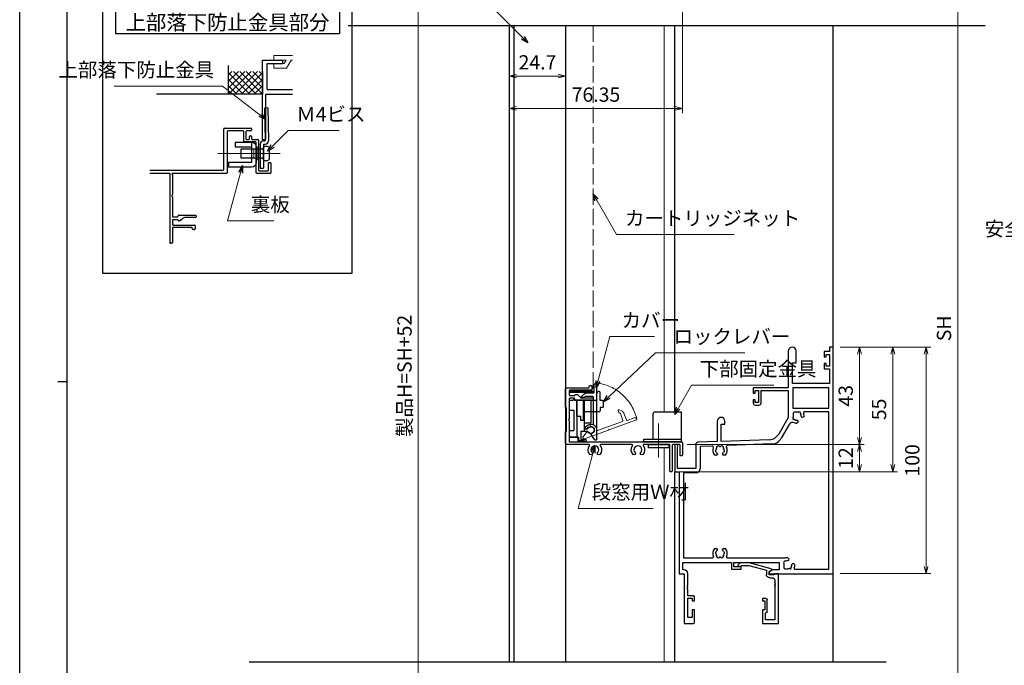
# Model space of a CAD drawing. Units: millimetres. Extents: x -1 to 2514, y 12 to 867.
# Drawn here: x -1 to 434, y 315 to 600 of the extents above; entities that cross this region are included whole.
import ezdxf
from ezdxf.enums import TextEntityAlignment as Align

# ---------------------------------------------------------------- set-up
doc = ezdxf.new("R2010")
doc.units = ezdxf.units.MM
doc.header["$LTSCALE"] = 3
doc.linetypes.add('ACAD_ISO02W100', pattern=[15, 12, -3])
doc.linetypes.add('ACAD_ISO04W100', pattern=[30, 24, -3, 0, -3])
doc.layers.get('0').update_dxf_attribs({"lineweight": 25})
doc.layers.get('Defpoints').update_dxf_attribs({"color": 151, "lineweight": 25})
for name, color, linetype, lineweight in [('0000YKKｻｯｼ枠', 7, 'Continuous', 25), ('0000寸法', 4, 'Continuous', 20), ('003', 2, 'Continuous', 25), ('005', 3, 'Continuous', 25), ('006', 4, 'ACAD_ISO04W100', 20), ('007', 4, 'ACAD_ISO02W100', 20), ('010', 4, 'Continuous', 20), ('SHAPE', 7, 'Continuous', 30)]:
    doc.layers.add(name, color=color, linetype=linetype, lineweight=lineweight)
doc.layers.add('YKK_ZWAK', color=7, linetype='Continuous')
doc.styles.add('AT_VECTOR', font='romans.shx', dxfattribs={"bigfont": 'extfont.shx'})
doc.styles.add('DIM', font='romans.shx', dxfattribs={"width": 0.75, "bigfont": 'extfont.shx'})
doc.dimstyles.new('DIM', dxfattribs={"dimtxt": 3, "dimasz": 1.5, "dimexe": 1, "dimexo": 1.5, "dimgap": 1, "dimtad": 1, "dimdsep": 46, "dimtxsty": 'DIM', "dimblk": 'OPEN30', "dimcen": 0, "dimclrd": 4, "dimclre": 4, "dimclrt": 7, "dimadec": 0, "dimazin": 0, "dimtfac": 1, "dimtmove": 0, "dimatfit": 3, "dimldrblk": 'OPEN30', "dimfxl": 0, "dimlwd": 20, "dimlwe": 20, "dimarcsym": 0})

# ---------------------------------------------------------------- blocks, each defined once
blk = doc.blocks.new('_Open30')
at = {"color": 0, "linetype": 'ByBlock', "lineweight": -2}
for p, q in [((-1, 0.27), (0, 0)), ((0, 0), (-1, -0.27)), ((0, 0), (-1, 0))]:
    blk.add_line(p, q, dxfattribs=at)
blk = doc.blocks.new('ASDG')
at = {"layer": '003'}
for p, q in [((135.98, 113.1), (135.98, 112.67)), ((139.98, 113.6), (136.48, 113.6)), ((139.98, 114.6), (139.98, 113.6)), ((142.48, 115.1), (140.48, 115.1)), ((142.98, 114.6), (142.98, 113.6)), ((142.98, 113.6), (144.48, 113.6)), ((144.98, 113.1), (144.98, 106.3)), ((136.98, 112.1), (135.98, 112.67)), ((139.98, 112.1), (136.98, 112.1)), ((139.98, 112.1), (139.98, 103.3)), ((148.78, 106.3), (139.98, 106.3)), ((148.78, 105.1), (146.98, 105.1)), ((146.98, 105.1), (146.98, 103.3)), ((148.78, 106.3), (148.78, 105.1)), ((146.98, 103.3), (139.98, 103.3))]:
    blk.add_line(p, q, dxfattribs=at)
for centre, start, end in [((136.48, 113.1), 90, 180), ((140.48, 114.6), 90, 180), ((142.48, 114.6), 0, 90), ((144.48, 113.1), 0, 90), ((144.48, 113.1), 0, 90)]:
    blk.add_arc(centre, 0.5, start, end, dxfattribs=at)
blk = doc.blocks.new('SDF')
at = {"layer": '003'}
for p, q in [((32.11, -53.47), (32.11, -50.47)), ((32.11, -50.47), (36.21, -50.47)), ((35.41, -66.67), (35.41, -50.47)), ((36.21, -49.07), (38.62, -49.07)), ((36.21, -50.47), (36.21, -49.07)), ((37.21, -49.47), (38.71, -49.47)), ((37.21, -53.17), (37.21, -49.47)), ((32.11, -53.47), (34.11, -53.47)), ((34.11, -62.47), (34.11, -53.47)), ((37.21, -53.17), (40.19, -53.17)), ((38.61, -66.67), (38.61, -53.17)), ((38.61, -54.17), (40.19, -54.17)), ((38.61, -56.87), (41.61, -56.87)), ((41.61, -66.67), (41.61, -56.87)), ((32.11, -66.67), (32.11, -62.47)), ((32.11, -62.47), (34.11, -62.47)), ((33.51, -66.67), (32.11, -66.67)), ((34.41, -67.57), (33.51, -66.67)), ((41.61, -66.67), (34.41, -66.67)), ((34.41, -66.67), (34.41, -67.57))]:
    blk.add_line(p, q, dxfattribs=at)
for centre, radius, start, end in [((39.11, -49.17), 0.5, 216.8699, 168.463), ((41.61, -53.67), 1.5, 199.4712, 160.5288)]:
    blk.add_arc(centre, radius, start, end, dxfattribs=at)
blk = doc.blocks.new('DGHJ')
at = {"layer": '003'}
for p, q in [((570.55, -114.52), (572.81, -115.9)), ((570.86, -113.41), (582.06, -113.41)), ((577.51, -114.91), (589.26, -114.91)), ((582.36, -113.71), (582.06, -113.41)), ((582.36, -113.71), (582.66, -113.41)), ((582.66, -113.41), (595.26, -113.41)), ((589.56, -115.21), (589.56, -118.52)), ((591.06, -114.91), (591.06, -118.14)), ((591.36, -114.61), (594.56, -114.61)), ((575.26, -117.78), (575.26, -118.27)), ((589.06, -119.11), (589.06, -120.01)), ((589.57, -120.23), (590.61, -119.21))]:
    blk.add_line(p, q, dxfattribs=at)
for centre, radius, start, end in [((570.86, -114.01), 0.6, 90, 238.7), ((572.97, -115.64), 0.3, 238.7, 345.4047), ((574.76, -116.11), 1.55, 295.622, 165.4047), ((574.76, -116.11), 2.6, 290.3544, 18.08), ((577.51, -115.21), 0.3, 90, 198.08), ((589.26, -115.21), 0.3, 0, 90), ((591.36, -114.91), 0.3, 90, 180), ((594.56, -113.61), 1, 270, 351.7868), ((595.26, -113.71), 0.3, 351.7868, 90), ((575.56, -117.78), 0.3, 115.622, 180), ((575.56, -118.27), 0.3, 180, 290.3544), ((589.36, -119.11), 0.3, 99.5941, 180), ((589.36, -120.01), 0.3, 180, 314.3), ((589.26, -118.52), 0.3, 279.5941, 0), ((589.56, -118.14), 1.5, 314.3, 0)]:
    blk.add_arc(centre, radius, start, end, dxfattribs=at)
blk = doc.blocks.new('AZSFDDGF')
at = {"layer": '007'}
for p, q in [((124.41, -76.37), (123.03, -78.64)), ((125.52, -76.68), (125.52, -87.88)), ((121.16, -81.08), (120.67, -81.08)), ((124.02, -83.34), (124.02, -95.08)), ((125.22, -88.18), (125.52, -87.88)), ((125.22, -88.18), (125.52, -88.48)), ((125.52, -88.48), (125.52, -101.08)), ((118.71, -95.39), (119.72, -96.43)), ((119.82, -94.88), (118.92, -94.88)), ((123.72, -95.38), (120.42, -95.38)), ((124.02, -96.88), (120.8, -96.88)), ((124.32, -97.18), (124.32, -100.39))]:
    blk.add_line(p, q, dxfattribs=at)
for centre, radius, start, end in [((124.92, -76.68), 0.6, 0, 148.7), ((120.67, -81.38), 0.3, 90, 200.3544), ((122.82, -80.58), 2.6, 200.3544, 288.08), ((121.16, -81.38), 0.3, 25.622, 90), ((122.82, -80.58), 1.55, 205.622, 75.4047), ((123.29, -78.79), 0.3, 148.7, 255.4047), ((123.72, -83.34), 0.3, 0, 108.08), ((118.92, -95.18), 0.3, 90, 224.3), ((119.82, -95.18), 0.3, 9.5941, 90), ((120.42, -95.08), 0.3, 189.5941, 270), ((123.72, -95.08), 0.3, 270, 0), ((120.8, -95.38), 1.5, 224.3, 270), ((124.02, -97.18), 0.3, 0, 90), ((125.32, -100.39), 1, 180, 261.7868), ((125.22, -101.08), 0.3, 261.7868, 0)]:
    blk.add_arc(centre, radius, start, end, dxfattribs=at)
blk = doc.blocks.new('*D14')
at = {"color": 4, "lineweight": 20, "ltscale": 0.2}
for p, q in [((215.33, 571.09), (215.33, 577.36)), ((218.48, 575.26), (236.88, 575.26)), ((240.03, 571.09), (240.03, 577.36))]:
    blk.add_line(p, q, dxfattribs=at)
at = {"layer": 'Defpoints', "color": 0, "ltscale": 0.2}
for p in [(240.03, 575.26), (215.33, 567.94), (240.03, 567.94)]:
    blk.add_point(p, dxfattribs=at)
at = {"color": 4, "lineweight": 20, "ltscale": 0.2, "xscale": 3.15, "yscale": 3.15, "zscale": 3.15, "rotation": 180}
blk.add_blockref('_Open30', (215.33, 575.26), dxfattribs=at)
at = {"color": 4, "lineweight": 20, "ltscale": 0.2, "xscale": 3.15, "yscale": 3.15, "zscale": 3.15}
blk.add_blockref('_Open30', (240.03, 575.26), dxfattribs=at)
at = {"color": 7, "ltscale": 0.2, "insert": (227.68, 580.51), "char_height": 6.3, "attachment_point": 5, "style": 'DIM'}
blk.add_mtext('24.7', dxfattribs=at)
blk = doc.blocks.new('*D17')
at = {"color": 4, "lineweight": 20, "ltscale": 0.2}
for p, q in [((291.68, 688.59), (291.68, 558.9)), ((215.33, 530.79), (215.33, 563.1)), ((218.48, 561), (288.53, 561))]:
    blk.add_line(p, q, dxfattribs=at)
at = {"layer": 'Defpoints', "color": 0, "ltscale": 0.2}
for p in [(291.68, 691.74), (291.68, 561), (215.33, 527.64)]:
    blk.add_point(p, dxfattribs=at)
at = {"color": 4, "lineweight": 20, "ltscale": 0.2, "xscale": 3.15, "yscale": 3.15, "zscale": 3.15, "rotation": 180}
blk.add_blockref('_Open30', (215.33, 561), dxfattribs=at)
at = {"color": 4, "lineweight": 20, "ltscale": 0.2, "xscale": 3.15, "yscale": 3.15, "zscale": 3.15}
blk.add_blockref('_Open30', (291.68, 561), dxfattribs=at)
at = {"color": 7, "ltscale": 0.2, "insert": (253.51, 566.25), "char_height": 6.3, "attachment_point": 5, "style": 'DIM'}
blk.add_mtext('76.35', dxfattribs=at)
blk = doc.blocks.new('*D19')
at = {"layer": '0000寸法', "color": 4, "lineweight": 20, "ltscale": 0.5}
for p, q in [((268.33, 711.44), (172.93, 711.44)), ((175.03, 708.29), (175.03, 177.58)), ((283.33, 174.43), (172.93, 174.43))]:
    blk.add_line(p, q, dxfattribs=at)
at = {"layer": 'Defpoints', "color": 0, "ltscale": 0.5}
for p in [(271.48, 711.44), (175.03, 174.43), (286.48, 174.43)]:
    blk.add_point(p, dxfattribs=at)
at = {"layer": '0000寸法', "color": 4, "lineweight": 20, "ltscale": 0.5, "xscale": 3.15, "yscale": 3.15, "zscale": 3.15}
for p, rotation in [((175.03, 711.44), 90), ((175.03, 174.43), 270)]:
    blk.add_blockref('_Open30', p, dxfattribs=dict(at, rotation=rotation))
at = {"layer": '0000寸法', "color": 7, "ltscale": 0.5, "insert": (169.78, 442.93), "char_height": 6.3, "attachment_point": 5, "rotation": 90, "style": 'DIM'}
blk.add_mtext('製品H=SH+52', dxfattribs=at)
blk = doc.blocks.new('基本$0$2K-64416')
at = {"color": 0, "linetype": 'ByBlock', "lineweight": -2, "ltscale": 0.5}
for p, q in [((70, 122), (68.37, 122)), ((68.37, 122), (68.37, 120)), ((70, 22), (70, 122)), ((50.2, 120.3), (50.2, 104)), ((53.6, 115), (53.6, 120.3)), ((68.37, 120), (66.1, 120)), ((66.1, 120), (66.1, 117.7)), ((66.1, 117.7), (66.9, 117.7)), ((66.9, 117.7), (66.9, 118.8)), ((66.9, 118.8), (68.37, 118.8)), ((68.37, 118.8), (68.37, 113.6)), ((52, 106), (52, 115)), ((52, 115), (53.6, 115)), ((66.9, 114.7), (66.1, 114.7)), ((66.1, 114.7), (66.1, 112.4)), ((66.9, 113.6), (66.9, 114.7)), ((68.37, 113.6), (66.9, 113.6)), ((66.1, 112.4), (68.37, 112.4)), ((68.37, 112.4), (68.37, 106)), ((68.37, 106), (52, 106)), ((50.2, 104), (34.7, 104)), ((34.7, 104), (34.7, 101.7)), ((34.7, 101.7), (35.5, 101.7)), ((35.5, 101.7), (35.5, 102.8)), ((35.5, 102.8), (37, 102.8)), ((37, 102.8), (37, 97.6)), ((38.2, 97.4), (38.2, 102.8)), ((38.2, 102.8), (50.2, 102.8)), ((50.2, 102.8), (50.2, 91)), ((68.07, 104.07), (52.13, 104.07)), ((52.13, 104.07), (52.13, 95.1)), ((68.07, 95.1), (68.07, 104.07)), ((35.5, 98.7), (34.7, 98.7)), ((34.7, 98.7), (34.7, 97.4)), ((35.5, 97.6), (35.5, 98.7)), ((37, 97.6), (35.5, 97.6)), ((35.7, 96.4), (37.2, 96.4)), ((52.13, 95.1), (68.07, 95.1)), ((52.3, 92.8), (52.3, 91.5)), ((54.1, 93.3), (52.8, 93.3)), ((57.2, 91.63), (56.68, 91.11)), ((68.07, 93.47), (57.39, 93.47)), ((68.07, 23.93), (68.07, 93.47)), ((18.8, 89.3), (18.8, 80.33)), ((20.5, 80.39), (20.5, 88)), ((20.5, 88), (22.2, 88)), ((22.2, 88), (22.2, 89.3)), ((50.2, 91), (45.95, 83.63)), ((50.63, 87.89), (47.08, 81.74)), ((54.49, 88.92), (53.97, 88.4)), ((54.39, 89.58), (54.49, 89.48)), ((56.12, 91.11), (56.02, 91.21)), ((0, 78.3), (0, 67)), ((9.3, 79.03), (9.3, 68.4)), ((18.8, 80.33), (10.27, 80.03)), ((16.57, 78.32), (11.23, 78.14)), ((41.79, 81.13), (20.5, 80.39)), ((42.93, 79.24), (23.29, 78.56)), ((1.2, 68.4), (1.2, 77.81)), ((11.23, 78.14), (11.23, 68.27)), ((18.45, 74.3), (17.59, 74.3)), ((18.85, 74.84), (18.85, 74.7)), ((21.15, 74.7), (21.15, 74.84)), ((22.41, 74.3), (21.55, 74.3)), ((0, 67), (2, 67)), ((9.3, 68.4), (1.2, 68.4)), ((2, 67), (2, 22)), ((9.43, 66.47), (3.93, 66.47)), ((3.93, 66.47), (3.93, 28.93)), ((17.59, 33.1), (18.45, 33.1)), ((18.85, 32.7), (18.85, 32.56)), ((21.15, 32.56), (21.15, 32.7)), ((21.55, 33.1), (22.41, 33.1)), ((3.63, 23.63), (3.63, 27)), ((3.63, 27), (25.1, 27)), ((3.93, 28.93), (16.65, 28.93)), ((23.35, 28.93), (48.99, 28.93)), ((25.1, 27), (25.1, 24)), ((26.1, 25), (26.1, 27)), ((26.1, 27), (46.1, 27)), ((46.1, 27), (46.1, 23.63)), ((49.87, 29.1), (50.39, 28.58)), ((50.39, 28.02), (50.29, 27.92)), ((51.92, 26.29), (52.02, 26.39)), ((52.58, 26.39), (53.1, 25.87)), ((2, 22), (4.2, 22)), ((4.23, 23.63), (3.63, 23.63)), ((4.2, 22), (4.2, 0)), ((5.83, 16.96), (5.83, 22.03)), ((25.1, 24), (29.3, 24)), ((29.3, 25), (26.1, 25)), ((29.3, 24), (29.3, 25)), ((43.24, 23.63), (41.8, 22.8)), ((41.8, 22.8), (41.8, 22)), ((41.8, 22), (70, 22)), ((46.1, 23.63), (43.24, 23.63)), ((48.2, 26), (48.2, 24.7)), ((48.7, 24.2), (50, 24.2)), ((53.24, 23.93), (68.07, 23.93)), ((5.83, 15.96), (5.83, 16.04)), ((5.83, 12.2), (5.83, 15.04)), ((8.3, 12.2), (5.83, 12.2)), ((5.83, 2.7), (5.83, 11.2)), ((5.83, 11.2), (7.8, 11.2)), ((7.8, 11.2), (7.8, 10)), ((7.8, 10), (8.8, 10)), ((8.8, 10), (8.8, 11.7)), ((8.8, 6), (7.8, 6)), ((7.8, 6), (7.8, 2.7)), ((8.8, 0.5), (8.8, 6)), ((4.2, 0), (8.3, 0)), ((7.8, 2.7), (5.83, 2.7))]:
    blk.add_line(p, q, dxfattribs=at)
for centre, radius, start, end in [((51.9, 120.3), 1.7, 0, 180), ((35.7, 97.4), 1, 180, 270), ((37.2, 97.4), 1, 270, 0), ((52.8, 92.8), 0.5, 90, 180), ((54.1, 91.5), 1.8, 180, 194.8724), ((54.1, 91.5), 1.8, 75.1276, 90), ((54.61, 93.43), 0.2, 255.1276, 314.4756), ((55.1, 92.93), 0.5, 335.5243, 134.4756), ((55.74, 92.64), 0.2, 155.5243, 214.8724), ((54.1, 91.5), 1.8, 359.7928, 34.8724), ((56.3, 91.49), 0.4, 179.7928, 225), ((57.39, 92.97), 0.5, 90, 204.1002), ((54.1, 91.5), 3.1, 2.3577, 24.1002), ((20.5, 89.3), 1.7, 0, 180), ((52.19, 86.99), 1.8, 67.0629, 150), ((52.67, 90.5), 0.5, 135.5243, 294.4756), ((52.17, 90.99), 0.2, 315.5243, 14.8724), ((52.96, 89.86), 0.2, 55.1276, 114.4756), ((54.1, 91.5), 3.1, 247.0629, 267.6423), ((54.1, 91.5), 1.8, 235.1276, 270.2072), ((54.11, 89.3), 0.4, 45, 90.2072), ((54.21, 89.2), 0.4, 315, 45), ((56.4, 91.39), 0.4, 225, 315), ((41.62, 86.13), 5, 272, 330), ((0.7, 78.3), 0.7, 315.5847, 180), ((10.3, 79.03), 1, 92, 180), ((16.58, 77.82), 0.5, 337.3831, 92), ((19.14, 77.63), 0.75, 52.2996, 197.7004), ((20.86, 77.63), 0.75, 342.2996, 127.7004), ((23.31, 78.06), 0.5, 92, 206.6169), ((42.75, 84.24), 5, 272, 330), ((20, 76.4), 3.2, 157.3831, 221.0145), ((18.52, 76.14), 0.5, 136.8699, 243.1301), ((18.01, 76.62), 0.2, 316.8699, 353.7398), ((20, 76.4), 1.8, 151.9693, 173.7398), ((18.21, 75.52), 0.2, 26.2602, 63.1301), ((20, 76.4), 1.8, 206.2602, 225.2072), ((18.23, 77.34), 0.2, 331.9693, 17.7004), ((18.45, 74.7), 0.4, 270, 0), ((18.45, 74.84), 0.4, 0, 45.2072), ((19.72, 78.38), 0.2, 232.2996, 278.0307), ((20, 76.4), 1.8, 81.9693, 98.0307), ((20.28, 78.38), 0.2, 261.9693, 307.7004), ((21.55, 74.84), 0.4, 134.7928, 180), ((21.55, 74.7), 0.4, 180, 270), ((20, 76.4), 1.8, 314.7928, 333.7398), ((21.77, 77.34), 0.2, 162.2996, 208.0307), ((20, 76.4), 1.8, 6.2602, 28.0307), ((21.79, 75.52), 0.2, 116.8699, 153.7398), ((21.48, 76.14), 0.5, 296.8699, 43.1301), ((21.99, 76.62), 0.2, 186.2602, 223.1301), ((20, 76.4), 3.2, 318.9855, 26.6169), ((9.43, 68.27), 1.8, 270, 360), ((20, 31), 3.2, 138.9855, 205.1079), ((18.52, 31.26), 0.5, 116.8699, 223.1301), ((18.01, 30.78), 0.2, 6.2602, 43.1301), ((20, 31), 1.8, 186.2602, 208.0307), ((18.21, 31.88), 0.2, 296.8699, 333.7398), ((20, 31), 1.8, 134.7928, 153.7398), ((18.45, 32.7), 0.4, 360, 90), ((18.45, 32.56), 0.4, 314.7928, 360), ((21.55, 32.7), 0.4, 90, 180), ((21.55, 32.56), 0.4, 180, 225.2072), ((20, 31), 1.8, 26.2602, 45.2072), ((20, 31), 1.8, 331.9693, 353.7398), ((21.79, 31.88), 0.2, 206.2602, 243.1301), ((21.48, 31.26), 0.5, 316.8699, 63.1301), ((21.99, 30.78), 0.2, 136.8699, 173.7398), ((20, 31), 3.2, 334.8921, 41.0145), ((16.65, 29.43), 0.5, 270, 25.1079), ((19.14, 29.77), 0.75, 162.2996, 307.7004), ((18.23, 30.06), 0.2, 342.2996, 28.0307), ((19.72, 29.02), 0.2, 81.9693, 127.7004), ((20, 31), 1.8, 261.9693, 278.0307), ((20.28, 29.02), 0.2, 52.2996, 98.0307), ((20.86, 29.77), 0.75, 232.2996, 17.7004), ((21.77, 30.06), 0.2, 151.9693, 197.7004), ((23.35, 29.43), 0.5, 154.8921, 270), ((48.57, 27), 0.5, 65.5244, 224.4757), ((50, 26), 1.8, 165.1276, 180), ((48.07, 26.51), 0.2, 345.1276, 44.4757), ((48.86, 27.64), 0.2, 245.5244, 304.8724), ((50, 26), 1.8, 89.7928, 124.8724), ((50, 26), 3.1, 92.3577, 109.0628), ((50.01, 28.2), 0.4, 269.7928, 315), ((50.11, 28.3), 0.4, 315, 45), ((52.2, 26.01), 0.4, 135, 180.2072), ((52.3, 26.11), 0.4, 45, 135), ((4.23, 22.03), 1.6, 0, 90), ((48.7, 24.7), 0.5, 180, 270), ((50, 26), 1.8, 270, 284.8724), ((50.51, 24.07), 0.2, 45.5244, 104.8724), ((51, 24.57), 0.5, 225.5244, 24.4757), ((51.64, 24.86), 0.2, 145.1276, 204.4757), ((50, 26), 1.8, 325.1276, 0.2072), ((53.24, 24.43), 0.5, 154.144, 270), ((50, 26), 3.1, 334.144, 357.6423), ((5.83, 16.5), 0.3, 113.5782, 246.4218), ((5.83, 15.5), 0.3, 113.5782, 246.4218), ((5.63, 16.96), 0.2, 293.5782, 0), ((5.63, 16.04), 0.2, 360, 66.4218), ((5.63, 15.96), 0.2, 293.5782, 0), ((5.63, 15.04), 0.2, 0, 66.4218), ((8.3, 11.7), 0.5, 360, 90), ((8.3, 0.5), 0.5, 270, 0)]:
    blk.add_arc(centre, radius, start, end, dxfattribs=at)
blk = doc.blocks.new('基本$0$2K-63682')
at = {"color": 0, "linetype": 'ByBlock', "lineweight": -2, "ltscale": 0.5}
for p, q in [((10.8, 20.8), (10.8, 26.8)), ((10.8, 26.8), (17.8, 26.8)), ((17.8, 26.8), (17.8, 4.8)), ((16.17, 25.17), (12.1, 25.17)), ((12.1, 25.17), (12.1, 22.3)), ((16.17, 10.76), (16.17, 25.17)), ((11.8, 20.8), (10.8, 20.8)), ((11.8, 16.8), (11.8, 20.8)), ((12.8, 21.6), (12.8, 16.3)), ((10.8, 15.8), (10.8, 16.8)), ((10.8, 16.8), (11.8, 16.8)), ((12.3, 15.8), (10.8, 15.8)), ((16.17, 9.76), (16.17, 9.84)), ((16.17, 7.6), (16.17, 8.84)), ((12.5, 3.28), (12.5, 5.1)), ((15.6, 5.3), (13.8, 5.3)), ((13.8, 5.3), (13.8, 4)), ((14, 6.6), (15.17, 6.6)), ((17.8, 4.8), (16.1, 4.8)), ((0.95, 0), (0.18, 0.78)), ((4.9, 0), (0.95, 0)), ((1.02, 1.62), (1.45, 1.2)), ((1.45, 1.2), (4.74, 1.2)), ((4.74, 1.2), (12.5, 3.28)), ((14.63, 2.61), (4.9, 0)), ((13.8, 4), (15, 3.31)), ((15, 3.31), (15, 3.09))]:
    blk.add_line(p, q, dxfattribs=at)
for centre, radius, start, end in [((12.3, 22.3), 0.2, 180, 270), ((12.3, 21.6), 0.5, 0, 90), ((12.3, 16.3), 0.5, 270, 0), ((16.37, 10.76), 0.2, 180, 246.4218), ((16.37, 9.84), 0.2, 113.5782, 180), ((16.37, 9.76), 0.2, 180, 246.4218), ((16.37, 8.84), 0.2, 113.5782, 180), ((16.17, 10.3), 0.3, 293.5782, 66.4218), ((16.17, 9.3), 0.3, 293.5782, 66.4218), ((14, 5.1), 1.5, 90, 180), ((15.17, 7.6), 1, 270, 0), ((15.6, 5.1), 0.2, 0, 90), ((16.1, 5.1), 0.3, 180, 270), ((0.6, 1.2), 0.6, 45, 225), ((14.5, 3.09), 0.5, 285, 0)]:
    blk.add_arc(centre, radius, start, end, dxfattribs=at)
blk = doc.blocks.new('*D77')
at = {"color": 4, "lineweight": 20, "ltscale": 0.2}
for p, q in [((361.43, 706.44), (415.4, 706.44)), ((413.3, 224.58), (413.3, 703.29)), ((361.43, 221.43), (415.4, 221.43))]:
    blk.add_line(p, q, dxfattribs=at)
at = {"layer": 'Defpoints', "color": 0, "ltscale": 0.2}
for p in [(358.28, 706.44), (413.3, 706.44), (358.28, 221.43)]:
    blk.add_point(p, dxfattribs=at)
at = {"color": 4, "lineweight": 20, "ltscale": 0.2, "xscale": 3.15, "yscale": 3.15, "zscale": 3.15}
for p, rotation in [((413.3, 706.44), 90), ((413.3, 221.43), 270)]:
    blk.add_blockref('_Open30', p, dxfattribs=dict(at, rotation=rotation))
at = {"color": 7, "ltscale": 0.2, "insert": (408.05, 463.93), "char_height": 6.3, "attachment_point": 5, "rotation": 90, "style": 'DIM'}
blk.add_mtext('SH', dxfattribs=at)
blk = doc.blocks.new('*D79')
at = {"color": 4, "lineweight": 20, "ltscale": 0.5}
for p, q in [((361.43, 455.64), (386.7, 455.64)), ((384.6, 403.79), (384.6, 452.49)), ((290.33, 400.64), (386.7, 400.64))]:
    blk.add_line(p, q, dxfattribs=at)
at = {"layer": 'Defpoints', "color": 0, "ltscale": 0.5}
for p in [(358.28, 455.64), (384.6, 455.64), (287.18, 400.64)]:
    blk.add_point(p, dxfattribs=at)
at = {"color": 4, "lineweight": 20, "ltscale": 0.5, "xscale": 3.15, "yscale": 3.15, "zscale": 3.15}
for p, rotation in [((384.6, 455.64), 90), ((384.6, 400.64), 270)]:
    blk.add_blockref('_Open30', p, dxfattribs=dict(at, rotation=rotation))
at = {"color": 7, "ltscale": 0.5, "insert": (379.35, 428.14), "char_height": 6.3, "attachment_point": 5, "rotation": 90, "style": 'DIM'}
blk.add_mtext('55', dxfattribs=at)
blk = doc.blocks.new('*D80')
at = {"color": 4, "lineweight": 20, "ltscale": 0.5}
for p, q in [((361.43, 455.64), (401.4, 455.64)), ((399.3, 358.79), (399.3, 452.49)), ((361.43, 355.64), (401.4, 355.64))]:
    blk.add_line(p, q, dxfattribs=at)
at = {"layer": 'Defpoints', "color": 0, "ltscale": 0.5}
for p in [(358.28, 455.64), (399.3, 455.64), (358.28, 355.64)]:
    blk.add_point(p, dxfattribs=at)
at = {"color": 4, "lineweight": 20, "ltscale": 0.5, "xscale": 3.15, "yscale": 3.15, "zscale": 3.15}
for p, rotation in [((399.3, 455.64), 90), ((399.3, 355.64), 270)]:
    blk.add_blockref('_Open30', p, dxfattribs=dict(at, rotation=rotation))
at = {"color": 7, "ltscale": 0.5, "insert": (394.05, 405.64), "char_height": 6.3, "attachment_point": 5, "rotation": 90, "style": 'DIM'}
blk.add_mtext('100', dxfattribs=at)
blk = doc.blocks.new('*D82')
at = {"color": 4, "lineweight": 20, "ltscale": 0.5}
for p, q in [((361.43, 455.64), (372, 455.64)), ((369.9, 452.49), (369.9, 415.79)), ((293.83, 412.64), (372, 412.64))]:
    blk.add_line(p, q, dxfattribs=at)
at = {"layer": 'Defpoints', "color": 0, "ltscale": 0.5}
for p in [(358.28, 455.64), (290.68, 412.64), (369.9, 412.64)]:
    blk.add_point(p, dxfattribs=at)
at = {"color": 4, "lineweight": 20, "ltscale": 0.5, "xscale": 3.15, "yscale": 3.15, "zscale": 3.15}
for p, rotation in [((369.9, 455.64), 90), ((369.9, 412.64), 270)]:
    blk.add_blockref('_Open30', p, dxfattribs=dict(at, rotation=rotation))
at = {"color": 7, "ltscale": 0.5, "insert": (364.65, 434.14), "char_height": 6.3, "attachment_point": 5, "rotation": 90, "style": 'DIM'}
blk.add_mtext('43', dxfattribs=at)
blk = doc.blocks.new('*D83')
at = {"color": 4, "lineweight": 20, "ltscale": 0.5}
for p, q in [((293.83, 412.64), (372, 412.64)), ((369.9, 409.49), (369.9, 403.79)), ((290.33, 400.64), (372, 400.64))]:
    blk.add_line(p, q, dxfattribs=at)
at = {"layer": 'Defpoints', "color": 0, "ltscale": 0.5}
for p in [(290.68, 412.64), (287.18, 400.64), (369.9, 400.64)]:
    blk.add_point(p, dxfattribs=at)
at = {"color": 4, "lineweight": 20, "ltscale": 0.5, "xscale": 3.15, "yscale": 3.15, "zscale": 3.15}
for p, rotation in [((369.9, 412.64), 90), ((369.9, 400.64), 270)]:
    blk.add_blockref('_Open30', p, dxfattribs=dict(at, rotation=rotation))
at = {"color": 7, "ltscale": 0.5, "insert": (364.65, 406.64), "char_height": 6.3, "attachment_point": 5, "rotation": 90, "style": 'DIM'}
blk.add_mtext('12', dxfattribs=at)
blk = doc.blocks.new('sdFJHGJ')
at = {"layer": '005'}
for p, q in [((462.25, -132.66), (464.25, -132.66)), ((462.25, -142.96), (462.25, -132.66)), ((464.25, -142.96), (464.25, -132.66)), ((453.25, -135.66), (455.25, -135.66)), ((453.25, -135.66), (453.25, -142.96)), ((455.25, -135.66), (455.25, -142.96)), ((453.25, -142.96), (462.25, -142.96)), ((455.25, -144.96), (462.25, -144.96))]:
    blk.add_line(p, q, dxfattribs=at)
for centre, start, end in [((455.25, -142.96), 180, 270), ((462.25, -142.96), 270, 0)]:
    blk.add_arc(centre, 2, start, end, dxfattribs=at)
at = {"layer": '006'}
blk.add_line((458.25, -141.42), (458.25, -147.21), dxfattribs=at)
at = {"layer": '010'}
for p, q in [((456.25, -142.96), (456.25, -144.96)), ((460.25, -142.96), (460.25, -144.96)), ((456.25, -143.96), (460.25, -143.96))]:
    blk.add_line(p, q, dxfattribs=at)

msp = doc.modelspace()

# ---------------------------------------------------------------- linework, layer by layer
for p, q in [((288.2821, 427.0357), (288.2821, 597.6357)), ((358.2821, 316.7548), (358.2821, 597.6357)), ((91.2457, 567.2791), (91.2457, 579.9666)), ((106.2457, 547.2791), (106.2457, 582.2791)), ((106.2457, 582.2791), (115.2457, 582.2791)), ((108.2457, 569.2791), (108.2457, 580.7791)), ((108.2457, 580.7791), (115.2457, 580.7791)), ((115.2457, 580.7791), (115.2457, 582.2791)), ((91.2457, 567.2791), (101.2457, 577.2791)), ((91.2457, 572.936), (95.5889, 577.2791)), ((91.2457, 570.1076), (98.4173, 577.2791)), ((91.2457, 575.7644), (92.7604, 577.2791)), ((100.5889, 567.2791), (91.2457, 576.6223)), ((103.4173, 567.2791), (93.4173, 577.2791)), ((94.0741, 567.2791), (104.0741, 577.2791)), ((106.2457, 567.2791), (96.2457, 577.2791)), ((96.9026, 567.2791), (106.2457, 576.6223)), ((106.2457, 570.1076), (99.0741, 577.2791)), ((106.2457, 572.936), (101.9026, 577.2791)), ((106.2457, 575.7644), (104.731, 577.2791)), ((106.2457, 577.2791), (106.2457, 567.2791)), ((97.7604, 567.2791), (91.2457, 573.7938)), ((94.932, 567.2791), (91.2457, 570.9654)), ((99.731, 567.2791), (106.2457, 573.7938)), ((102.5594, 567.2791), (106.2457, 570.9654)), ((106.2457, 567.2791), (59.4086, 567.2791)), ((92.1036, 567.2791), (91.2457, 568.137)), ((105.3879, 567.2791), (106.2457, 568.137)), ((107.7457, 567.2791), (119.526, 567.2791)), ((107.7457, 547.2791), (107.7457, 567.2791)), ((108.2457, 569.2791), (119.526, 569.2791)), ((106.2457, 547.2791), (107.7457, 547.2791)), ((109.9457, 536.9791), (108.9457, 536.9791)), ((288.2821, 316.7548), (288.2821, 400.584))]:
    msp.add_line(p, q)
msp.add_lwpolyline([(241.9321, 436.2389), (241.9321, 435.7324), (251.9321, 435.7324), (251.9321, 436.2389)], close=True)
at = {"layer": '003'}
for p, q in [((41.2723, 603.8982), (41.2723, 593.9982)), ((140.2723, 603.8982), (140.2723, 593.9982)), ((215.3321, 316.7548), (215.3321, 597.6357)), ((217.3321, 316.7548), (217.3321, 597.6357)), ((240.0321, 597.6357), (240.0321, 316.7548)), ((41.2723, 593.9982), (140.2723, 593.9982)), ((89.1457, 534.0791), (89.1457, 551.9791)), ((89.4457, 552.2791), (101.1457, 552.2791)), ((90.6457, 550.7791), (90.6457, 532.5791)), ((97.6457, 551.0791), (90.9457, 551.0791)), ((97.9457, 546.5791), (97.9457, 550.7791)), ((98.9457, 550.7791), (98.9457, 547.5791)), ((101.1457, 551.0791), (99.2457, 551.0791)), ((100.4457, 547.5791), (100.4457, 548.5791)), ((100.7457, 548.8791), (101.1457, 548.8791)), ((101.4457, 551.9791), (101.4457, 551.3791)), ((101.4457, 548.5791), (101.4457, 547.5791)), ((103.1457, 546.2791), (98.2457, 546.2791)), ((99.2457, 547.2791), (100.1457, 547.2791)), ((101.7457, 547.2791), (104.1457, 547.2791)), ((103.4457, 532.5791), (103.4457, 545.9791)), ((104.4457, 546.9791), (104.4457, 533.7791)), ((108.9457, 533.7791), (108.9457, 536.9791)), ((109.9457, 536.9791), (109.9457, 532.5791)), ((56.4393, 533.7791), (88.8457, 533.7791)), ((65.2457, 532.2791), (56.4393, 532.2791)), ((65.2457, 531.6645), (65.2457, 501.7791)), ((65.3221, 531.8645), (65.3948, 531.9458)), ((66.2966, 531.9458), (66.3693, 531.8645)), ((90.3457, 532.2791), (66.4457, 532.2791)), ((66.4457, 531.6645), (66.4457, 522.9987)), ((109.6457, 532.2791), (103.7457, 532.2791)), ((104.7457, 533.4791), (108.6457, 533.4791)), ((66.4457, 521.9595), (66.4457, 513.3791)), ((68.9457, 513.3791), (68.9457, 513.5791)), ((69.2457, 513.8791), (76.6457, 513.8791)), ((76.9457, 513.5791), (76.9457, 513.1791)), ((66.4457, 511.5791), (66.4457, 509.7791)), ((66.7457, 513.0791), (68.6457, 513.0791)), ((68.6541, 511.8791), (66.7457, 511.8791)), ((66.7457, 509.4791), (76.1457, 509.4791)), ((69.8209, 511.3791), (69.2457, 511.3791)), ((70.8594, 512.2933), (70.033, 511.467)), ((76.6457, 512.8791), (72.2736, 512.8791)), ((76.4457, 509.1791), (76.4457, 507.7791)), ((66.4457, 508.1791), (66.4457, 501.7791)), ((74.9457, 508.4791), (66.7457, 508.4791)), ((75.2457, 507.9791), (75.2457, 508.1791)), ((76.1457, 507.4791), (75.7457, 507.4791)), ((66.1457, 501.4791), (65.5457, 501.4791)), ((279.6821, 427.0357), (291.1821, 427.0357)), ((291.1821, 427.0357), (291.1821, 415.0357)), ((278.6821, 426.0357), (278.6821, 415.0357))]:
    msp.add_line(p, q, dxfattribs=at)
for points in [[(35.7824, 606.6188), (145.7623, 606.6188), (145.7623, 488.074), (35.7824, 488.074)], [(96.7457, 543.0791), (106.7457, 543.0791), (106.7457, 539.0791), (96.7457, 539.0791)], [(241.7321, 415.8357), (241.7321, 413.8357), (245.7321, 413.8357), (245.7321, 415.8357)], [(274.6821, 413.8357), (274.6821, 415.0357), (291.1821, 415.0357), (291.1821, 413.8357)], [(276.6821, 412.6357), (285.6821, 412.6357), (285.6821, 411.1357), (276.6821, 411.1357)]]:
    msp.add_lwpolyline(points, close=True, dxfattribs=at)
msp.add_lwpolyline([(109.2457, 543.2791), (109.2457, 538.8791, -0.41421356), (108.2457, 537.8791), (107.2457, 537.8791, -0.41421356), (106.7457, 538.3791), (106.7457, 543.7791, -0.41421356), (107.2457, 544.2791), (108.2457, 544.2791, -0.41421356)], format="xyb", close=True, dxfattribs=at)
for centre, radius, start, end in [((89.4457, 551.9791), 0.3, 90, 180), ((90.9457, 550.7791), 0.3, 90, 180), ((97.6457, 550.7791), 0.3, 0, 90), ((99.2457, 550.7791), 0.3, 90, 180), ((100.7457, 548.5791), 0.3, 90, 180), ((101.1457, 551.9791), 0.3, 360, 90), ((101.1457, 551.3791), 0.3, 270, 360), ((101.1457, 548.5791), 0.3, 360, 90), ((98.2457, 546.5791), 0.3, 180, 270), ((99.2457, 547.5791), 0.3, 180, 270), ((100.1457, 547.5791), 0.3, 270, 0), ((101.7457, 547.5791), 0.3, 180, 270), ((103.1457, 545.9791), 0.3, 0, 90), ((104.1457, 546.9791), 0.3, 0, 90), ((65.2457, 532.0791), 0.2, 318.189685, 90), ((65.5457, 531.6645), 0.3, 138.189685, 180), ((66.4457, 532.0791), 0.2, 90, 221.810315), ((66.1457, 531.6645), 0.3, 0, 41.810315), ((88.8457, 534.0791), 0.3, 270, 0), ((90.3457, 532.5791), 0.3, 270, 0), ((103.7457, 532.5791), 0.3, 180, 270), ((104.7457, 533.7791), 0.3, 180, 270), ((108.6457, 533.7791), 0.3, 270, 360), ((109.6457, 532.5791), 0.3, 270, 360), ((66.4457, 522.4791), 0.3, 120, 240), ((66.1457, 522.9987), 0.3, 300, 360), ((66.1457, 521.9595), 0.3, 0, 60), ((66.7457, 513.3791), 0.3, 180, 270), ((68.6457, 513.3791), 0.3, 270, 360), ((69.2457, 513.5791), 0.3, 90, 180), ((76.6457, 513.5791), 0.3, 360, 90), ((76.6457, 513.1791), 0.3, 270, 0), ((66.7457, 511.5791), 0.3, 90, 180), ((66.7457, 509.7791), 0.3, 180, 270), ((68.6541, 511.5791), 0.3, 9.594068, 90), ((69.2457, 511.6791), 0.3, 189.594068, 270), ((69.8209, 511.6791), 0.3, 270, 315), ((72.2736, 510.8791), 2, 90, 135), ((76.1457, 509.1791), 0.3, 0, 90), ((66.7457, 508.1791), 0.3, 90, 180), ((74.9457, 508.1791), 0.3, 0, 90), ((75.7457, 507.9791), 0.5, 180, 270), ((76.1457, 507.7791), 0.3, 270, 360), ((65.5457, 501.7791), 0.3, 180, 270), ((66.1457, 501.7791), 0.3, 270, 0), ((279.6821, 426.0357), 1, 90, 180)]:
    msp.add_arc(centre, radius, start, end, dxfattribs=at)
at = {"layer": '005'}
for p, q in [((108.6665, 561.1754), (107.1666, 561.1557)), ((107.1667, 561.1492), (107.4193, 546.6791)), ((108.6665, 561.1754), (108.9191, 546.7053)), ((105.2457, 545.1791), (105.2457, 534.6791)), ((106.7457, 546.6791), (107.4193, 546.6791)), ((106.7457, 545.1791), (106.7457, 534.6791)), ((106.7457, 545.1791), (107.4193, 545.1791)), ((105.2457, 534.6791), (106.7457, 534.6791))]:
    msp.add_line(p, q, dxfattribs=at)
for centre, start, end in [((106.7457, 545.1791), 90, 180), ((107.4193, 546.6791), 270, 1)]:
    msp.add_arc(centre, 1.5, start, end, dxfattribs=at)
at = {"layer": '006'}
for p, q in [((114.0678, 541.0791), (86.4519, 541.0791)), ((281.1821, 421.951), (281.1821, 406.939))]:
    msp.add_line(p, q, dxfattribs=at)
at = {"layer": '007', "ltscale": 0.2}
msp.add_line((252.2321, 597.6357), (252.2321, 435.9857), dxfattribs=at)
at = {"layer": '007'}
for p, q in [((111.2457, 584.2791), (119.526, 584.2791)), ((111.2457, 582.2791), (111.2457, 584.2791)), ((111.2457, 578.7791), (111.2457, 580.7791)), ((111.2457, 578.7791), (116.9057, 578.7791)), ((115.2457, 582.2791), (116.7357, 582.2791)), ((115.2457, 580.7791), (115.8657, 580.7791)), ((115.8657, 580.7791), (116.7357, 582.2791)), ((116.9057, 578.7791), (118.9257, 582.2791)), ((118.9257, 582.2791), (119.526, 582.2791)), ((241.9321, 435.9857), (252.2321, 435.9857))]:
    msp.add_line(p, q, dxfattribs=at)
msp.add_arc((251.2321, 419.0357), 20.938, 13.418055, 83.22714, dxfattribs=at)
at = {"layer": '010'}
for p, q in [((283.6821, 597.6357), (283.6821, 427.0357)), ((103.9457, 543.8291), (103.9457, 538.3291)), ((283.6821, 411.1357), (283.6821, 316.7548))]:
    msp.add_line(p, q, dxfattribs=at)
msp.add_lwpolyline([(103.4457, 543.8291), (104.4457, 543.8291), (104.4457, 538.3291), (103.4457, 538.3291)], close=True, dxfattribs=at)
at = {"layer": 'Defpoints', "ltscale": 0.2}
for p, q in [((144.1081, 597.6357), (425.3858, 597.6357)), ((100.3934, 316.7548), (381.6711, 316.7548))]:
    msp.add_line(p, q, dxfattribs=at)
at = {"layer": 'Defpoints', "ltscale": 0.5}
msp.add_lwpolyline([(-1, 867), (1228.4, 867), (1228.4, 12), (-1, 12)], close=True, dxfattribs=at)
at = {"layer": 'SHAPE'}
msp.add_lwpolyline([(244.2363, 434.4857, -0.36597738), (244.5321, 434.7357), (245.1078, 434.7357, -0.19891237), (245.3199, 434.6478), (246.6442, 433.3235, 0.19891237), (246.8563, 433.2357), (251.9321, 433.2357, -0.41421356), (252.2321, 432.9357), (252.2321, 432.5357, -0.41421356), (251.9321, 432.2357), (244.5321, 432.2357, -0.41421356), (244.2321, 432.5357), (244.2321, 432.7357, 0.41421356), (243.9321, 433.0357), (242.0321, 433.0357, 0.41421356), (241.7321, 432.7357), (241.7321, 424.1553, -0.26794919), (241.5821, 423.8955, 0.57735027), (241.5821, 423.3759, -0.26794919), (241.7321, 423.1161), (241.7321, 414.1357, 0.41421356), (242.0321, 413.8357), (291.3821, 413.8357, -0.41421356), (291.6821, 413.5357), (291.6821, 407.9357, -0.41421356), (291.3821, 407.6357), (290.9821, 407.6357, -0.41421356), (290.6821, 407.9357), (290.6821, 412.3357, 0.41421356), (290.3821, 412.6357), (287.4821, 412.6357, 0.41421356), (287.1821, 412.3357), (287.1821, 400.9357, -0.41421356), (286.8821, 400.6357), (286.4821, 400.6357, -0.41421356), (286.1821, 400.9357), (286.1821, 412.3357, 0.41421356), (285.8821, 412.6357), (274.6569, 412.6357, 0.62066194), (274.4183, 412.1539, -0.37412181), (274.1629, 408.2239, -1), (273.2751, 409.1038, 2.39895072), (270.7891, 409.1038, -1), (269.9012, 408.2239, -0.37412181), (269.6458, 412.1539, 0.62066194), (269.4072, 412.6357), (255.6569, 412.6357, 0.62066194), (255.4183, 412.1539, -0.37412181), (255.1629, 408.2239, -1), (254.2751, 409.1038, 2.39895072), (251.7891, 409.1038, -1), (250.9012, 408.2239, -0.37412181), (250.6458, 412.1539, 0.62066194), (250.4072, 412.6357), (241.0321, 412.6357, -0.41421356), (240.0321, 413.6357), (240.0321, 418.0857, -0.36597738), (240.2821, 418.3815, 0.36597738), (240.5321, 418.6773), (240.5321, 428.5941, 0.36597738), (240.2821, 428.8899, -0.36597738), (240.0321, 429.1857), (240.0321, 437.1357, -0.41421356), (240.5321, 437.6357), (250.2321, 437.6357, 0.41421356), (250.5321, 437.9357), (250.5321, 438.1357, -0.41421356), (251.0321, 438.6357), (251.4321, 438.6357, -0.41421356), (251.7321, 438.3357), (251.7321, 436.9357, -0.41421356), (251.4321, 436.6357), (242.0321, 436.6357, 0.41421356), (241.7321, 436.3357), (241.7321, 434.5357, 0.41421356), (242.0321, 434.2357), (243.9405, 434.2357, 0.36597738)], format="xyb", close=True, dxfattribs=at)
at = {"layer": 'YKK_ZWAK', "color": 254, "linetype": 'Continuous'}
for p, q in [((20, 69.6), (20, 864)), ((20, 440.25), (15.8, 440.25))]:
    msp.add_line(p, q, dxfattribs=at)

# ---------------------------------------------------------------- block references
at = {"layer": '0000YKKｻｯｼ枠'}
msp.add_blockref('基本$0$2K-64416', (288.2821, 333.6357), dxfattribs=at)
at = {"layer": '0000YKKｻｯｼ枠', "color": 7, "xscale": -1, "rotation": 180}
msp.add_blockref('基本$0$2K-63682', (316.2821, 360.4357), dxfattribs=at)
at = {"layer": '003', "xscale": -1}
for name, p, rotation in [('sdFJHGJ', (-41.51, 999.3297), 90), ('DGHJ', (367.3429, -155.722), 270), ('SDF', (209.6267, 365.3705), 180), ('AZSFDDGF', (133.4996, 506.8922), 109.9999999999897)]:
    msp.add_blockref(name, p, dxfattribs=dict(at, rotation=rotation))
at = {"layer": '003', "rotation": 270}
msp.add_blockref('ASDG', (141.7346, 572.0179), dxfattribs=at)

# ---------------------------------------------------------------- texts
at = {"style": 'AT_VECTOR'}
msp.add_text('上部落下防止金具部分', height=6.6, dxfattribs=at).set_placement((90.7723, 598.9482), align=Align.MIDDLE_CENTER)
at = {"color": 7, "ltscale": 0.2, "char_height": 6.3, "style": 'DIM'}
for s, insert, attachment_point in [('上部落下防止金具', (84.8848, 572.9035), 9), ('Ｍ4ビス', (121.1739, 553.3343), 7), ('裏板', (101.0984, 513.4591), 7), ('カートリッジネット', (266.3488, 507.4006), 7), ('カバー', (264.8495, 462.3513), 7), ('ロックレバー', (287.7618, 455.207), 7), ('下部固定金具', (299.347, 440.9224), 7)]:
    msp.add_mtext(s, dxfattribs=dict(at, insert=insert, attachment_point=attachment_point))
at = {"layer": '0000寸法', "color": 7, "ltscale": 0.5, "insert": (476.8436, 502.671), "char_height": 6.3, "attachment_point": 9, "style": 'DIM'}
msp.add_mtext('安全キャップ', dxfattribs=at)
at = {"layer": '003', "color": 7, "ltscale": 0.2, "insert": (251.6272, 386.5632), "char_height": 6.3, "attachment_point": 7, "style": 'DIM'}
msp.add_mtext('段窓用Ｗ材', dxfattribs=at)

# ---------------------------------------------------------------- dimensions: what is measured, and where the dimension line sits
at = {"ltscale": 0.2}
dim = msp.add_linear_dim(base=(413.3049, 706.4357), p1=(358.2821, 221.4321), p2=(358.2821, 706.4357), angle=90, text='SH', dimstyle='DIM', override={"dimscale": 2.1, "dimadec": 2, "dimazin": 2, "dimtmove": 1, "dimtfill": 1}, dxfattribs=at)
dim.commit()
dim.dimension.update_dxf_attribs({"geometry": '*D77', "text_midpoint": (408.0549, 463.9339)})
for base, p1, p2, picture, middle in [((291.6821, 560.9975), (215.3321, 527.6357), (291.6821, 691.7357), '*D17', (253.5071, 566.2475)), ((240.0321, 575.2631), (215.3321, 567.9357), (240.0321, 567.9357), '*D14', (227.6821, 580.5131))]:
    dim = msp.add_linear_dim(base=base, p1=p1, p2=p2, dimstyle='DIM', override={"dimscale": 2.1, "dimadec": 2, "dimazin": 2, "dimtfill": 1}, dxfattribs=at)
    dim.commit()
    dim.dimension.update_dxf_attribs({"geometry": picture, "text_midpoint": middle})
at = {"ltscale": 0.5}
for base, p1, p2, override, picture, middle in [((384.6049, 455.6357), (287.1821, 400.6357), (358.2821, 455.6357), {"dimscale": 2.1, "dimadec": 2, "dimazin": 2, "dimtfill": 1}, '*D79', (379.3549, 428.1357)), ((369.9049, 412.6357), (358.2821, 455.6357), (290.6821, 412.6357), {"dimscale": 2.1, "dimadec": 2, "dimazin": 2, "dimtfill": 1}, '*D82', (364.6549, 434.1357)), ((399.3049, 455.6357), (358.2821, 355.6357), (358.2821, 455.6357), {"dimscale": 2.1, "dimadec": 2, "dimazin": 2, "dimtfill": 1}, '*D80', (394.0549, 405.6357)), ((369.9049, 400.6357), (290.6821, 412.6357), (287.1821, 400.6357), {"dimscale": 2.1, "dimadec": 2, "dimazin": 2, "dimtmove": 1, "dimtfill": 1}, '*D83', (364.6549, 406.6357))]:
    dim = msp.add_linear_dim(base=base, p1=p1, p2=p2, angle=90, dimstyle='DIM', override=override, dxfattribs=at)
    dim.commit()
    dim.dimension.update_dxf_attribs({"geometry": picture, "text_midpoint": middle})
at = {"layer": '0000寸法', "ltscale": 0.5}
dim = msp.add_linear_dim(base=(175.0286, 174.4321), p1=(271.4821, 711.4357), p2=(286.4821, 174.4321), angle=90, text='製品H=SH+52', dimstyle='DIM', override={"dimscale": 2.1, "dimadec": 2, "dimazin": 2, "dimtfill": 1}, dxfattribs=at)
dim.commit()
dim.dimension.update_dxf_attribs({"geometry": '*D19', "text_midpoint": (169.7786, 442.9339)})

# ---------------------------------------------------------------- leaders
at = {"ltscale": 0.2, "annotation_type": 0, "has_hookline": 1}
for points, hookline_direction, text_width in [([(107.7457, 556.1221), (88.6444, 570.8035), (86.9848, 570.8035)], 1, 44.1), ([(108.5096, 542.1792), (117.5647, 551.2343), (119.0739, 551.2343)], 0, 18.99), ([(97.3736, 535.7382), (90.8413, 511.3591), (98.9984, 511.3591)], 0, 10.08), ([(252.2321, 523.309), (262.6293, 505.3006), (264.2488, 505.3006)], 0, 48.195), ([(253.5791, 437.5941), (259.65, 460.2513), (262.7495, 460.2513)], 0, 14.49), ([(256.8321, 431.4456), (279.7878, 453.107), (285.6618, 453.107)], 0, 31.5), ([(288.2994, 425.9353), (295.7398, 438.8224), (297.247, 438.8224)], 0, 32.76)]:
    msp.add_leader(points, dimstyle='DIM', override={"dimscale": 2.1, "dimgap": 1, "dimtad": 1, "dimadec": 2, "dimazin": 2, "dimtfill": 1}, dxfattribs=dict(at, hookline_direction=hookline_direction, text_width=text_width))
at = {"layer": '003', "ltscale": 0.2, "annotation_type": 0, "has_hookline": 1}
for points, hookline_direction, text_width in [([(223.4875, 589.916), (206.6717, 606.7318), (205.1201, 606.7318)], 1, 10.08), ([(253.0874, 412.0766), (245.6884, 384.4632), (249.5272, 384.4632)], 0, 27.09)]:
    msp.add_leader(points, dimstyle='DIM', override={"dimscale": 2.1, "dimgap": 1, "dimtad": 1, "dimadec": 2, "dimazin": 2, "dimtfill": 1}, dxfattribs=dict(at, hookline_direction=hookline_direction, text_width=text_width))

doc.saveas('drawing.dxf')
